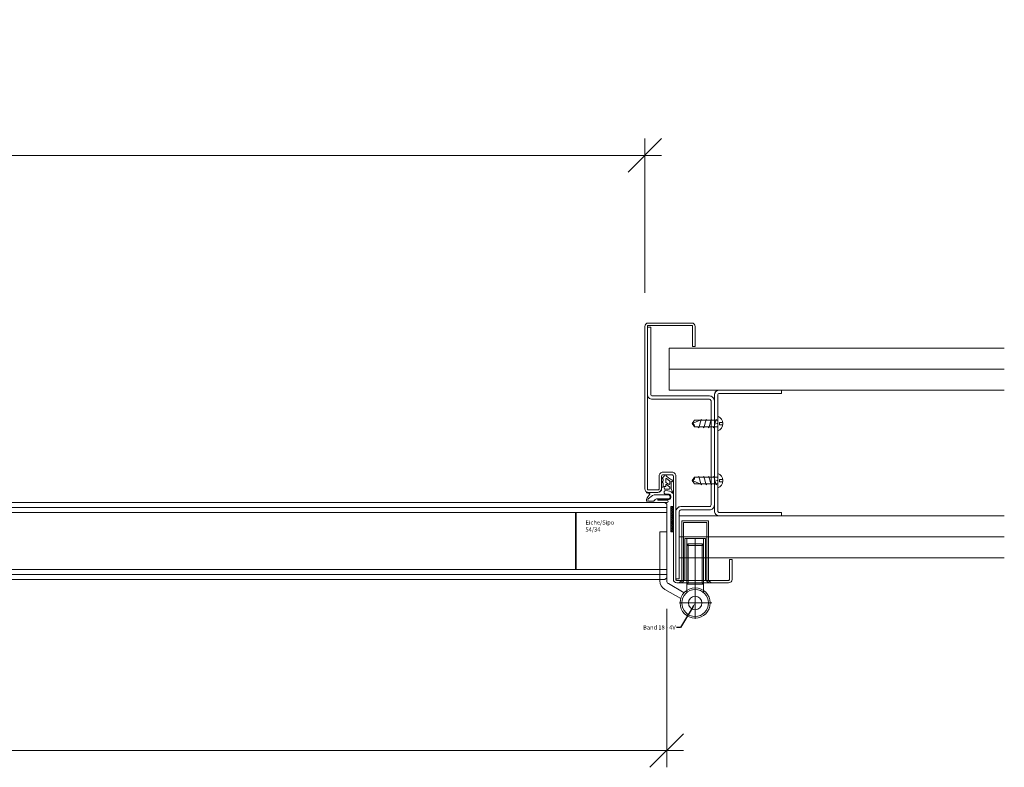
# Model space of a CAD drawing. Units: millimetres. Extents: x 72516 to 74650, y -5984 to -3119.
# Drawn here: x 73277 to 73865, y -5984 to -5539 of the extents above; entities that cross this region are included whole.
import ezdxf
from ezdxf import colors
from ezdxf.entities.mleader import LeaderData, LeaderLine
from ezdxf.math import Vec2, Vec3

# ---------------------------------------------------------------- set-up
doc = ezdxf.new("R2010")
doc.units = ezdxf.units.MM
doc.header["$PDMODE"] = 34
doc.header["$PDSIZE"] = 10
doc.linetypes.add('VERDECKT', pattern=[0.375, 0.25, -0.125])
doc.layers.get('0').update_dxf_attribs({"color": 3, "lineweight": 35})
for name, color, linetype, lineweight in [('002_Vollinie_013', 4, 'Continuous', 13), ('011_Beschläge_Detail', 2, 'Continuous', 13), ('050_Bem1', 4, 'Continuous', 13), ('050_Bem10', 4, 'Continuous', 13)]:
    doc.layers.add(name, color=color, linetype=linetype, lineweight=lineweight)
doc.styles.add('Masstext', font='arial.ttf')
doc.styles.get("Standard").update_dxf_attribs({"font": 'arial.ttf'})
doc.dimstyles.new('BEM_10', dxfattribs={"dimscale": 10, "dimtxt": 2.5, "dimasz": 2, "dimexe": 1, "dimexo": 2, "dimgap": 1, "dimtad": 1, "dimdec": 1, "dimdsep": 46, "dimtxsty": 'Masstext', "dimblk1": 'OBLIQUE', "dimblk2": 'OBLIQUE', "dimsah": 1, "dimcen": 2, "dimdle": 1, "dimclrd": 256, "dimclre": 256, "dimclrt": 10, "dimadec": 1, "dimazin": 2, "dimtfac": 0.714286, "dimtdec": 1, "dimtix": 1, "dimtmove": 2, "dimatfit": 3, "dimfxl": 1, "dimtolj": 1, "dimlwd": -1, "dimlwe": -1, "dimarcsym": 0})

# ---------------------------------------------------------------- blocks, each defined once
blk = doc.blocks.new('LBW-Schraube')
at = {"layer": '011_Beschläge_Detail'}
for p, q in [((-15.35, -0.02), (-13.79, 1.98)), ((-11.82, 1.98), (-13.79, 1.98)), ((-11.39, 2.48), (-11.82, 1.98)), ((-9.94, -2.51), (-11.39, 2.48)), ((-8.8, 1.98), (-11.24, 1.98)), ((-8.36, 2.48), (-8.8, 1.98)), ((-6.92, -2.51), (-8.36, 2.48)), ((-5.77, 1.98), (-8.22, 1.98)), ((-5.33, 2.48), (-5.77, 1.98)), ((-3.89, -2.51), (-5.33, 2.48)), ((-2.74, 1.98), (-5.19, 1.98)), ((-2.3, 2.48), (-2.74, 1.98)), ((-0.86, -2.51), (-2.3, 2.48)), ((0, 1.98), (-2.16, 1.98)), ((0, 1.98), (0, 4.3)), ((0, 1.98), (0, -1.98)), ((1.09, 0.7), (1.09, -0.74)), ((3.05, 0.7), (1.09, 0.7)), ((-13.79, -2.01), (-15.35, -0.02)), ((-15.35, -0.02), (-10.45, -2.01)), ((-13.79, -2.01), (-10.09, -2.01)), ((-9.6, -2.01), (-9.94, -2.51)), ((-9.6, -2.01), (-9.94, -2.51)), ((-9.6, -2.01), (-7.06, -2.01)), ((-6.57, -2.01), (-6.92, -2.51)), ((-6.57, -2.01), (-4.03, -2.01)), ((-3.54, -2.01), (-3.89, -2.51)), ((-3.54, -2.01), (-1, -2.01)), ((-0.49, -1.98), (-0.86, -2.51)), ((0, 0), (-0.81, 0)), ((-0.49, -1.98), (0, -1.98)), ((0, -4.33), (0, -1.98)), ((3.05, -0.74), (1.09, -0.74))]:
    blk.add_line(p, q, dxfattribs=at)
for centre, radius, start, end in [((-15.47, 1.68), 1.7, 274.09603, 10.04223), ((-1.45, -0.02), 4.56, 288.59088, 71.40912)]:
    blk.add_arc(centre, radius, start, end, dxfattribs=at)
blk = doc.blocks.new('_Oblique')
at = {"color": 0, "lineweight": -2}
blk.add_line((-0.5, -0.5), (0.5, 0.5), dxfattribs=at)
blk = doc.blocks.new('*D10')
at = {"layer": '050_Bem10', "transparency": 16777216}
for p, q in [((72730.46, -5701.49), (72730.46, -5609.49)), ((73650.46, -5701.49), (73650.46, -5609.49)), ((73660.46, -5619.49), (72720.46, -5619.49))]:
    blk.add_line(p, q, dxfattribs=at)
at = {"layer": 'Defpoints', "color": 0, "lineweight": 5, "transparency": 16777216}
for p in [(72730.46, -5619.49), (72730.46, -5721.49), (73650.46, -5721.49)]:
    blk.add_point(p, dxfattribs=at)
at = {"layer": '050_Bem10', "transparency": 16777216, "xscale": 20, "yscale": 20, "zscale": 20, "rotation": 180}
blk.add_blockref('_Oblique', (72730.46, -5619.49), dxfattribs=at)
at = {"layer": '050_Bem10', "transparency": 16777216, "xscale": 20, "yscale": 20, "zscale": 20}
blk.add_blockref('_Oblique', (73650.46, -5619.49), dxfattribs=at)
at = {"layer": '050_Bem10', "color": 10, "transparency": 16777216, "insert": (73190.46, -5596.73), "char_height": 25, "attachment_point": 5, "style": 'Masstext'}
blk.add_mtext('\\A1;LM = 920 ', dxfattribs=at)
blk = doc.blocks.new('*D12')
at = {"layer": '050_Bem10', "transparency": 16777216}
for p, q in [((72717.46, -5886.99), (72717.46, -5984.49)), ((73663.46, -5889.99), (73663.46, -5984.49)), ((73673.46, -5974.49), (72707.46, -5974.49))]:
    blk.add_line(p, q, dxfattribs=at)
at = {"layer": 'Defpoints', "color": 0, "lineweight": 5, "transparency": 16777216}
for p in [(72717.46, -5866.99), (73663.46, -5869.99), (72717.46, -5974.49)]:
    blk.add_point(p, dxfattribs=at)
at = {"layer": '050_Bem10', "transparency": 16777216, "xscale": 20, "yscale": 20, "zscale": 20, "rotation": 180}
blk.add_blockref('_Oblique', (72717.46, -5974.49), dxfattribs=at)
at = {"layer": '050_Bem10', "transparency": 16777216, "xscale": 20, "yscale": 20, "zscale": 20}
blk.add_blockref('_Oblique', (73663.46, -5974.49), dxfattribs=at)
at = {"layer": '050_Bem10', "color": 10, "transparency": 16777216, "insert": (73190.46, -5951.73), "char_height": 25, "attachment_point": 5, "style": 'Masstext'}
blk.add_mtext('\\A1;946', dxfattribs=at)

msp = doc.modelspace()

# ---------------------------------------------------------------- hatches: boundary and pattern name
at = {"layer": '002_Vollinie_013'}
h = msp.add_hatch(dxfattribs=at)
h.set_pattern_fill('ANSI37', color=256, scale=0.25, style=0)
h.set_pattern_definition([(135, (73665.9546, -5843.9901), (0.561266, 0.561266), []), (45, (73665.9546, -5843.9901), (0.561266, -0.561266), [])])
h.paths.add_polyline_path([(73667.45, -5843.99), (73665.95, -5843.99), (73665.95, -5828.99), (73667.45, -5828.99)])

# ---------------------------------------------------------------- linework, layer by layer
for p, q in [((73864.96, -5734.49), (73664.96, -5734.49)), ((73664.96, -5734.49), (73664.96, -5746.99)), ((73664.96, -5746.99), (73864.96, -5746.99)), ((73864.96, -5746.99), (73664.96, -5746.99)), ((73664.96, -5746.99), (73664.96, -5759.49)), ((73664.96, -5759.49), (73864.96, -5759.49)), ((73731.95, -5759.49), (73731.95, -5761.49)), ((73660.41, -5814.54), (73661.2, -5813.92)), ((73661.09, -5817.34), (73660.5, -5817.39)), ((73660.97, -5812.36), (73660.66, -5812.56)), ((73660.99, -5814.7), (73660.66, -5814.91)), ((73661.27, -5813.76), (73661.27, -5812.53)), ((73661.27, -5817.14), (73661.27, -5814.89)), ((73661.92, -5818.05), (73661.92, -5817.3)), ((73662.69, -5817), (73662.15, -5817.05)), ((73662.92, -5814.32), (73662.92, -5812.52)), ((73662.92, -5816.75), (73662.92, -5816.06)), ((73664.63, -5815.66), (73663.03, -5814.53)), ((73665.21, -5813.65), (73663.32, -5812.32)), ((73665.21, -5817.2), (73663.32, -5815.86)), ((73665.42, -5815.25), (73665.42, -5814.06)), ((73666.07, -5818.16), (73666.07, -5814.02)), ((73667.09, -5814.27), (73666.32, -5813.82)), ((73667.32, -5814.07), (73667.32, -5813.64)), ((73651.33, -5820.49), (73651.33, -5820.12)), ((73653.22, -5821.85), (73651.89, -5823.82)), ((73652.59, -5820.49), (73658.07, -5820.49)), ((73664.92, -5821.97), (73656.07, -5821.97)), ((73660.32, -5817.59), (73660.32, -5818.24)), ((73662.42, -5818.55), (73664.92, -5818.55)), ((73664.92, -5821.57), (73662.97, -5821.57)), ((73665.42, -5818.05), (73665.42, -5817.57)), ((73667.29, -5820.7), (73666.19, -5818.63)), ((73663.71, -5826.49), (73652.8, -5826.49)), ((73664.92, -5824.37), (73657.46, -5824.37)), ((73664.88, -5824.77), (73658.38, -5824.77)), ((73663.71, -5825.17), (73658.38, -5825.17)), ((73864.96, -5834.49), (73670.95, -5834.49)), ((73670.95, -5834.49), (73670.95, -5846.99)), ((73659.46, -5843.99), (73659.46, -5871.99)), ((73663.46, -5843.99), (73659.46, -5843.99)), ((73663.46, -5843.99), (73663.46, -5871.99)), ((73670.95, -5846.99), (73864.96, -5846.99)), ((73864.96, -5846.99), (73670.95, -5846.99)), ((73670.95, -5846.99), (73670.95, -5859.49)), ((73674.35, -5872.99), (73674.35, -5847.99)), ((73674.35, -5847.99), (73686.58, -5847.99)), ((73675.47, -5872.99), (73675.47, -5847.99)), ((73675.47, -5852.1), (73680.46, -5852.1)), ((73676.3, -5851.27), (73680.46, -5851.27)), ((73680.46, -5895.91), (73680.46, -5848.33)), ((73684.63, -5851.27), (73680.46, -5851.27)), ((73685.46, -5852.1), (73680.46, -5852.1)), ((73685.46, -5872.99), (73685.46, -5847.99)), ((73685.46, -5874.49), (73685.46, -5852.1)), ((73686.58, -5872.99), (73686.58, -5847.99)), ((73670.95, -5859.49), (73864.96, -5859.49)), ((73659.46, -5871.99), (73659.46, -5873.21)), ((73663.46, -5871.99), (73663.46, -5873.21)), ((73673.86, -5880.37), (73664.46, -5874.94)), ((73685.46, -5874.49), (73675.46, -5874.49)), ((73675.47, -5872.99), (73675.47, -5874.49)), ((73675.47, -5872.99), (73675.47, -5874.49)), ((73685.46, -5872.99), (73675.47, -5872.99)), ((73676.3, -5874.49), (73675.47, -5875.32)), ((73675.47, -5880.24), (73675.47, -5874.49)), ((73685.46, -5875.32), (73675.47, -5875.32)), ((73684.63, -5874.49), (73685.46, -5875.32)), ((73685.46, -5872.99), (73685.46, -5874.49)), ((73685.46, -5872.99), (73685.46, -5874.49)), ((73685.46, -5874.49), (73685.46, -5880.25)), ((73671.86, -5883.83), (73662.46, -5878.41)), ((73671.13, -5886.49), (73690.42, -5886.49))]:
    msp.add_line(p, q, dxfattribs=at)
at = {"layer": '002_Vollinie_013', "linetype": 'VERDECKT'}
for p, q in [((73676.3, -5851.27), (73675.47, -5852.1)), ((73675.47, -5874.49), (73675.47, -5852.1)), ((73676.3, -5874.49), (73676.3, -5851.27)), ((73684.63, -5874.49), (73684.63, -5851.27)), ((73684.63, -5851.27), (73685.46, -5852.1))]:
    msp.add_line(p, q, dxfattribs=at)
at = {"layer": '002_Vollinie_013'}
for points in [[(73669.45, -5872.99), (73700.45, -5872.99, 0.414214), (73700.95, -5872.49), (73700.95, -5860.49), (73702.45, -5860.49), (73702.45, -5872.49, -0.414214), (73700.45, -5874.49), (73669.45, -5874.49, -0.414214), (73667.45, -5872.49), (73667.45, -5820.49), (73667.45, -5810.74, 0.414214), (73666.7, -5809.99), (73661.2, -5809.99, 0.414214), (73660.45, -5810.74), (73660.45, -5818.24, -0.414214), (73658.2, -5820.49), (73652.46, -5820.49, -0.414214), (73650.46, -5818.49), (73650.46, -5721.49, -0.414214), (73652.46, -5719.49), (73678.46, -5719.49, -0.414214), (73680.46, -5721.49), (73680.46, -5733.49), (73678.96, -5733.49), (73678.96, -5721.49, 0.414214), (73678.46, -5720.99), (73652.46, -5720.99, 0.414214), (73651.96, -5721.49), (73651.96, -5818.49, 0.414214), (73652.46, -5818.99), (73658.21, -5818.99, 0.414214), (73658.96, -5818.24), (73658.96, -5810.75, -0.41486), (73661.21, -5808.49), (73666.7, -5808.49, -0.414214), (73668.95, -5810.74), (73668.95, -5820.49), (73668.95, -5872.49, 0.414214)], [(73670.95, -5831.99, -0.414214), (73671.95, -5830.99), (73688.95, -5830.99, 0.414214), (73691.95, -5827.99), (73691.95, -5765.99, 0.414214), (73688.95, -5762.99), (73654.95, -5762.99, -0.414214), (73653.95, -5761.99), (73653.95, -5721.99), (73651.95, -5721.99), (73651.95, -5761.99, 0.414214), (73654.95, -5764.99), (73688.95, -5764.99, -0.414214), (73689.95, -5765.99), (73689.95, -5827.99, -0.414214), (73688.95, -5828.99), (73671.95, -5828.99, 0.414214), (73668.95, -5831.99), (73668.95, -5871.99), (73670.95, -5871.99)], [(73694.95, -5834.49, -0.414214), (73691.95, -5831.49), (73691.95, -5762.49, -0.414214), (73694.95, -5759.49), (73731.95, -5759.49), (73731.95, -5761.49), (73694.95, -5761.49, 0.414214), (73693.95, -5762.49), (73693.95, -5831.49, 0.414214), (73694.95, -5832.49), (73731.95, -5832.49), (73731.95, -5834.49)]]:
    msp.add_lwpolyline(points, format="xyb", close=True, dxfattribs=at)
for points in [[(72717.46, -5829.49), (73663.46, -5829.49), (73663.46, -5827.49), (73662.46, -5826.49), (72718.46, -5826.49), (72717.46, -5827.49), (72717.46, -5827.49), (72717.46, -5827.49)], [(72717.46, -5829.49), (73663.46, -5829.49), (73663.46, -5832.49), (72717.46, -5832.49)], [(72771.96, -5866.49), (73609.46, -5866.49), (73609.46, -5832.49), (72771.96, -5832.49)], [(73608.96, -5866.49), (72771.96, -5866.49), (72771.96, -5832.49), (73608.96, -5832.49)], [(72717.46, -5869.49), (73663.46, -5869.49), (73663.46, -5866.49), (72717.46, -5866.49)], [(72717.46, -5869.49), (73663.46, -5869.49), (73663.46, -5871.49), (73663.46, -5871.49), (73662.46, -5872.49), (72718.46, -5872.49), (72717.46, -5871.49)]]:
    msp.add_lwpolyline(points, close=True, dxfattribs=at)
for points in [[(72717.46, -5827.49), (72718.46, -5826.49), (73662.46, -5826.49), (73663.46, -5827.49), (73663.46, -5871.49), (73662.46, -5872.49), (72718.46, -5872.49), (72717.46, -5871.49), (72717.46, -5827.49)], [(73667.45, -5843.99), (73667.45, -5828.99), (73665.95, -5828.99), (73665.95, -5843.99), (73667.45, -5843.99)]]:
    msp.add_lwpolyline(points, dxfattribs=at)
at = {"layer": '002_Vollinie_013', "lineweight": 5}
for points in [[(73670.95, -5874.49), (73672.47, -5872.99), (73672.47, -5837.52), (73688.41, -5837.52), (73688.41, -5872.99), (73690, -5874.49)], [(73672.38, -5874.49), (73673.47, -5873.41), (73673.47, -5838.52), (73687.41, -5838.52), (73687.41, -5873.42), (73688.54, -5874.49)]]:
    msp.add_lwpolyline(points, dxfattribs=at)
for radius in [9, 4]:
    msp.add_circle((73680.46, -5886.49), radius, dxfattribs=at)
at = {"layer": '002_Vollinie_013'}
for radius in [9, 9, 8, 8, 4, 4]:
    msp.add_circle((73680.46, -5886.49), radius, dxfattribs=at)
for centre, radius, start, end in [((73694.95, -5762.49), 3, 90, 180), ((73658.63, -5808.6), 4, 296.78827, 337.81184), ((73662.52, -5810.19), 0.2, 38.04052, 157.81184), ((73670.16, -5804.21), 9.5, 218.04052, 250.49327), ((73660.54, -5812.37), 0.222, 118.44423, 301.89536), ((73660.54, -5812.37), 0.222, 118.44423, 298.44423), ((73660.54, -5814.72), 0.222, 125.18454, 302.03654), ((73661.07, -5812.53), 0.2, 0.08983, 123.18268), ((73661.07, -5814.88), 0.199, 359.77178, 115.33577), ((73661.07, -5817.15), 0.196, 274.65689, 1.09356), ((73661.08, -5813.76), 0.191, 307.86682, 1.86834), ((73662.17, -5817.3), 0.25, 95.09859, 180), ((73662.67, -5816.75), 0.25, 275.09859, 0), ((73663.17, -5812.52), 0.25, 54.77541, 180), ((73663.17, -5814.32), 0.25, 180, 234.77541), ((73663.17, -5816.06), 0.25, 54.77541, 180), ((73664.92, -5815.25), 0.5, 234.77541, 0), ((73664.92, -5814.06), 0.5, 0, 54.77541), ((73664.92, -5817.61), 0.5, 4.16227, 54.77541), ((73666.28, -5814.03), 0.212, 81.10084, 176.48902), ((73666.83, -5813.63), 0.491, 359.13206, 71.12658), ((73667.13, -5814.08), 0.195, 258.93667, 1.42458), ((73652.57, -5818.24), 2.25, 236.46302, 270.54748), ((73651.73, -5820.5), 0.397, 177.9252, 248.5779), ((73652.63, -5818.51), 2.59, 246.05317, 276.43273), ((73661.23, -5833.53), 12.66, 114.07348, 133.7879), ((73652.99, -5821.5), 0.42, 306.24475, 98.96407), ((73658.07, -5818.24), 2.25, 270, 0), ((73660.52, -5817.59), 0.2, 95.09859, 179.99184), ((73662.96, -5820.52), 1.05, 89.52284, 270.40795), ((73662.42, -5818.05), 0.5, 180, 270), ((73663.21, -5824.99), 5.53, 47.15411, 92.51893), ((73664.92, -5818.05), 0.5, 270, 0), ((73664.31, -5823.17), 1.71, 290.98295, 69.01705), ((73664.24, -5823.17), 1.38, 299.48713, 60.51287), ((73667.07, -5818.16), 1, 180, 208.10518), ((73667.11, -5820.8), 0.206, 226.56006, 29.47403), ((73652.83, -5824.99), 1.5, 128.62731, 270.02063), ((73653.01, -5824.98), 0.8, 131.80722, 257.12571), ((73653.95, -5817.7), 8.14, 262.10237, 281.11454), ((73655.14, -5823.8), 1.92, 281.20402, 298.74573), ((73655.59, -5824.61), 1, 298.74573, 321.95745), ((73660.78, -5827.74), 5.08, 145.05329, 150.25938), ((73657.46, -5825.36), 0.99, 90.01811, 148.25209), ((73658.38, -5824.97), 0.2, 90, 270), ((73663.71, -5825.83), 0.662, 270, 90), ((73665.46, -5873.21), 6, 180, 240), ((73665.46, -5873.21), 2, 180, 240)]:
    msp.add_arc(centre, radius, start, end, dxfattribs=at)

# ---------------------------------------------------------------- block references
at = {"layer": '050_Bem1', "xscale": -1, "rotation": 180}
msp.add_blockref('LBW-Schraube', (73693.95, -5779.49), dxfattribs=at)
at = {"layer": '050_Bem1'}
msp.add_blockref('LBW-Schraube', (73693.95, -5813.49), dxfattribs=at)

# ---------------------------------------------------------------- texts
at = {"layer": '050_Bem1', "insert": (73615.02, -5837.21), "char_height": 2.5, "attachment_point": 1}
msp.add_mtext('Eiche/Sipo\\P54/34', dxfattribs=at)

# ---------------------------------------------------------------- dimensions: what is measured, and where the dimension line sits
at = {"layer": '050_Bem10'}
dim = msp.add_linear_dim(base=(72730.46, -5619.49), p1=(73650.46, -5721.49), p2=(72730.46, -5721.49), text='LM = <> ', dimstyle='BEM_10', dxfattribs=at)
dim.commit()
dim.dimension.update_dxf_attribs({"geometry": '*D10', "text_midpoint": (73190.46, -5596.73)})
dim = msp.add_linear_dim(base=(72717.46, -5974.49), p1=(73663.46, -5869.99), p2=(72717.46, -5866.99), dimstyle='BEM_10', dxfattribs=at)
dim.commit()
dim.dimension.update_dxf_attribs({"geometry": '*D12', "text_midpoint": (73190.46, -5951.73)})

# ---------------------------------------------------------------- leaders
at = {"layer": '002_Vollinie_013'}
ml = msp.add_multileader_mtext('Standard', dxfattribs=at)
ml.set_content('Band 18 - 4V', color=256)
ml.set_leader_properties(color=256)
ml.build(insert=Vec2(0, 0))
ml.multileader.update_dxf_attribs({"dogleg_length": 9.73, "arrow_head_size": 2.5})
ctx = ml.context
ctx.base_point, ctx.char_height, ctx.arrow_head_size, ctx.landing_gap_size, ctx.plane_origin = Vec3(73648.25, -5901.09), 2.5, 2.5, 0.5, Vec3(73680.46, -5886.49)
ctx.text_align_type = 2
notes = []
notes.append((ctx, [(1, (1, 1, 0), (73671.8, -5901.09), (-1, 0), 2.45, [(0, [(73680.46, -5886.49)], 0, [])])]))
ctx.mtext.insert, ctx.mtext.alignment, ctx.mtext.flow_direction = Vec3(73668.85, -5899.81), 3, 5
for ctx, leaders in notes:
    for number, flags, end, landing, length, lines in leaders:
        leader = LeaderData()
        leader.index, (leader.has_last_leader_line, leader.has_dogleg_vector, leader.attachment_direction) = number, flags
        leader.last_leader_point, leader.dogleg_vector, leader.dogleg_length = Vec3(end), Vec3(landing), length
        for number, points, colour, breaks in lines:
            line = LeaderLine()
            line.index, line.vertices, line.color, line.breaks = number, Vec3.list(points), colors.encode_raw_color(colour), breaks
            leader.lines.append(line)
        ctx.leaders.append(leader)

doc.saveas('drawing.dxf')
